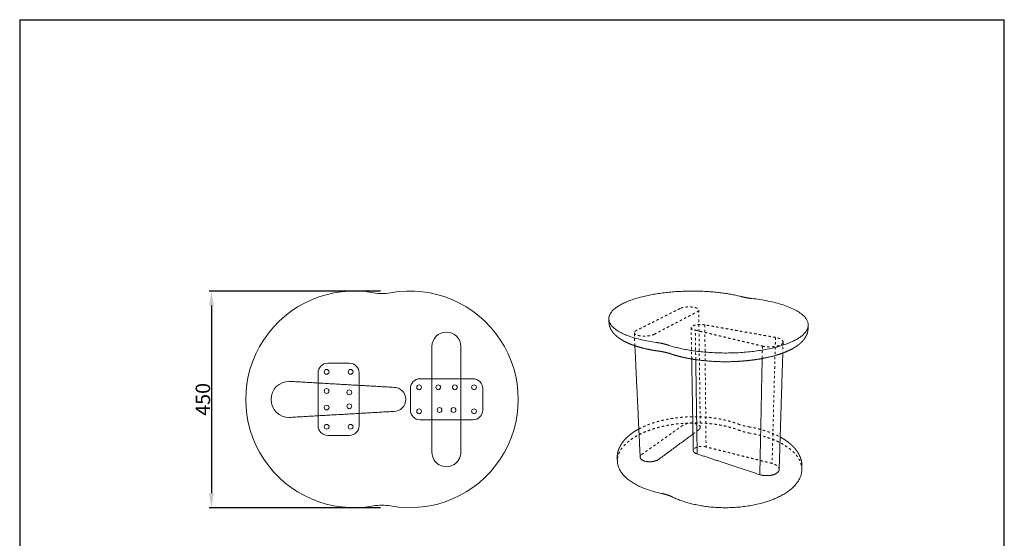
# Model space of a CAD drawing. Units: millimetres. Extents: x 1327 to 3372, y 334 to 2867.
# Drawn here: x 1327 to 3372, y 1790 to 2867 of the extents above; entities that cross this region are included whole.
import ezdxf

# ---------------------------------------------------------------- set-up
doc = ezdxf.new("R2010")
doc.units = ezdxf.units.MM
doc.linetypes.add('Dashed', pattern=[10, 5, -5])
doc.linetypes.add('Hidden', pattern=[4, 2, -2])
doc.layers.add('Make2D$可见线$场景轮廓线', color=7, linetype='Continuous', lineweight=50, true_color=0xffffff)
for name, color, linetype, true_color in [('Make2D$可见线$曲线', 7, 'Continuous', 0x000000), ('Make2D$隐藏线$曲线', 7, 'Hidden', 0x8c8c8c), ('图层 01', 7, 'Continuous', 0x000000)]:
    doc.layers.add(name, color=color, linetype=linetype, true_color=true_color)
doc.styles.add('Arial Regular', font='arial.ttf')
doc.dimstyles.new('默认值', dxfattribs={"dimscale": 8, "dimtxt": 2.5, "dimasz": 1, "dimexe": 1, "dimexo": 0.5, "dimgap": 0.8, "dimtad": 1, "dimtoh": 1, "dimdec": 0, "dimzin": 1, "dimdsep": 46, "dimtxsty": 'Arial Regular', "dimcen": 2.5, "dimadec": 0, "dimazin": 1, "dimtfac": 1, "dimtdec": 0, "dimtofl": 0, "dimtmove": 0, "dimatfit": 3, "dimfxl": 1, "dimtolj": 1, "dimtzin": 1, "dimarcsym": 0})

# ---------------------------------------------------------------- blocks, each defined once
blk = doc.blocks.new('1111')
for p, q in [((6507.3, -3036.6), (6507.3, -5851.5)), ((6507.3, -3036.6), (8779.6, -3036.6)), ((8779.6, -5851.5), (8779.6, -3036.6))]:
    blk.add_line(p, q)
blk = doc.blocks.new('*D8')
at = {"layer": 'Defpoints', "color": 0, "transparency": 16777216}
for p in [(2081, 2303.5), (1725.2, 1853.5), (2081, 1853.5)]:
    blk.add_point(p, dxfattribs=at)
at = {"layer": '图层 01', "color": 0, "transparency": 16777216}
for p, q in [((2076, 2303.5), (1720.2, 2303.5)), ((1725.2, 2273.5), (1725.2, 1883.5)), ((2076, 1853.5), (1720.2, 1853.5))]:
    blk.add_line(p, q, dxfattribs=at)
for points in [[(1720.2, 2273.5), (1730.2, 2273.5), (1725.2, 2303.5)], [(1720.2, 1883.5), (1730.2, 1883.5), (1725.2, 1853.5)]]:
    blk.add_solid(points, dxfattribs=at)
at = {"layer": '图层 01', "color": 0, "transparency": 16777216, "insert": (1707.4, 2078.5), "char_height": 30, "attachment_point": 5, "rotation": 90, "style": 'Arial Regular'}
blk.add_mtext('\\A1;450', dxfattribs=at)

msp = doc.modelspace()

# ---------------------------------------------------------------- linework, layer by layer
at = {"layer": 'Make2D$可见线$场景轮廓线', "color": 0, "lineweight": 9}
for points, weights, degree, knots in [([(2825.612, 2292.018), (2745.076, 2313.123), (2649.483, 2297.721), (2548.343, 2281.427), (2550.547, 2244.87)], [2429.16222983, 2070.54777305, 2453.8283815, 1956.99337304, 2242.78203233], 2, [823.28632985, 823.28632985, 823.28632985, 1096.9866095, 1096.9866095, 1370.68688915, 1370.68688915, 1370.68688915]), ([(2964.299, 2224.801), (2964.164, 2221.747), (2963.615, 2218.742), (2961.85, 2213.186), (2960.719, 2210.658), (2958.807, 2207.314), (2958.237, 2206.399), (2956.979, 2204.532), (2956.286, 2203.582), (2954.814, 2201.709), (2954.034, 2200.786), (2950.906, 2197.323), (2948.295, 2194.91), (2945.443, 2192.642), (2944.369, 2191.788), (2943.258, 2190.952), (2942.112, 2190.133), (2939.159, 2188.024), (2935.965, 2186.025), (2931.141, 2183.347), (2929.698, 2182.584), (2925.634, 2180.533), (2922.936, 2179.279), (2915.524, 2176.095), (2910.627, 2174.248), (2901.018, 2171.052), (2896.388, 2169.673), (2881.094, 2165.601), (2869.806, 2163.283), (2846.197, 2159.679), (2834.01, 2158.388), (2821.495, 2157.607), (2808.971, 2156.826), (2796.262, 2156.567), (2770.582, 2157.099), (2757.742, 2157.916), (2733.065, 2160.588), (2721.31, 2162.413), (2706.331, 2165.524), (2702.539, 2166.387), (2695.359, 2168.172), (2691.966, 2169.087), (2685.411, 2171), (2682.251, 2171.995), (2679.19, 2173.036)], [2200.87812823, 2195.23821345, 2189.70836225, 2179.13295006, 2174.16909675, 2167.2932192, 2165.38203974, 2161.41329353, 2159.35533259, 2155.22516992, 2153.15127236, 2145.24854301, 2139.44556814, 2133.79018149, 2131.66949341, 2129.56397186, 2127.47830358, 2122.12286381, 2116.88405624, 2109.74440518, 2107.69886829, 2102.17744486, 2098.7638876, 2090.05808897, 2084.94533807, 2076.07281144, 2072.22991127, 2060.89629165, 2054.39960972, 2044.34455504, 2040.73880094, 2038.56567075, 2036.39553107, 2035.67288756, 2037.1563525, 2039.43689953, 2046.8863766, 2051.99619933, 2060.67112162, 2063.08404465, 2068.07007399, 2070.62388241, 2075.95522895, 2078.72724307, 2081.61298014], 3, [0, 0, 0, 0, 21.44281672, 21.44281672, 40.68142438, 40.68142438, 48.1042744, 48.1042744, 56.13126084, 56.13126084, 64.27047918, 64.27047918, 87.29705465, 87.29705465, 87.29705465, 95.9320855, 95.9320855, 95.9320855, 118.11507825, 118.11507825, 127.19156949, 127.19156949, 142.98268255, 142.98268255, 168.72925548, 168.72925548, 190.65734196, 190.65734196, 238.04516857, 238.04516857, 284.08718828, 284.08718828, 284.08718828, 330.06011138, 330.06011138, 377.27613744, 377.27613744, 423.83609334, 423.83609334, 440.19189144, 440.19189144, 455.63533878, 455.63533878, 470.9141186, 470.9141186, 470.9141186, 470.9141186]), ([(2568.038, 1954.827), (2567.773, 1959.221), (2568.123, 1963.599), (2569.315, 1969.074), (2569.613, 1970.237), (2570.004, 1971.565), (2570.057, 1971.74), (2570.757, 1974.029), (2571.543, 1976.109), (2572.459, 1978.148), (2573.441, 1980.333), (2574.57, 1982.469), (2576.462, 1985.583), (2577.122, 1986.601), (2578.5, 1988.604), (2579.219, 1989.59), (2583.368, 1994.973), (2587.399, 1999.122), (2591.955, 2002.992), (2595.115, 2005.678), (2598.536, 2008.236), (2602.194, 2010.667), (2604.852, 2012.433), (2607.635, 2014.132), (2611.296, 2016.192), (2612.067, 2016.616), (2612.845, 2017.036)], [2419.64033341, 2428.13505388, 2436.67285249, 2447.69561995, 2450.06412672, 2452.79544618, 2453.15478626, 2457.88957668, 2462.26862066, 2466.646893, 2471.35586229, 2476.06019746, 2483.07346552, 2485.396862, 2490.01837826, 2492.31714176, 2505.05995305, 2515.36747967, 2525.30950862, 2532.25398731, 2539.03534557, 2545.59591301, 2550.38569917, 2555.05616222, 2560.78386763, 2561.96865812, 2563.14348208], 3, [0, 0, 0, 0, 30.66612409, 30.66612409, 39.04479648, 39.04479648, 40.31388577, 40.31388577, 55.76516828, 55.76516828, 55.76516828, 72.41902922, 72.41902922, 80.69287896, 80.69287896, 88.9241244, 88.9241244, 126.48943687, 126.48943687, 126.48943687, 152.71330643, 152.71330643, 152.71330643, 171.85437451, 171.85437451, 176.89791641, 176.89791641, 176.89791641, 176.89791641]), ([(2906.408, 2000.368), (2910.043, 1998.4), (2913.505, 1996.326), (2919.365, 1992.427), (2921.832, 1990.643), (2924.54, 1988.506), (2924.901, 1988.217), (2925.258, 1987.927), (2928.921, 1984.956), (2932.273, 1981.814), (2935.272, 1978.508), (2936.928, 1976.681), (2938.478, 1974.803), (2940.643, 1971.892), (2941.344, 1970.897), (2943.374, 1967.841), (2944.607, 1965.739), (2946.258, 1962.494), (2946.778, 1961.389), (2948.734, 1956.862), (2949.858, 1953.347), (2951.353, 1946.089), (2951.704, 1942.373), (2951.637, 1938.635), (2951.629, 1938.199), (2951.615, 1937.763), (2951.596, 1937.327)], [2513.89967919, 2508.63270577, 2503.15078085, 2493.03752318, 2488.47725468, 2483.10098505, 2482.37762102, 2481.65212849, 2474.25194628, 2466.61484128, 2458.83011344, 2454.55088811, 2450.22268373, 2443.64913233, 2441.42740066, 2434.68212135, 2430.13490348, 2423.26167055, 2420.9482064, 2411.59025646, 2404.54050332, 2390.34578809, 2383.25703619, 2376.18187047, 2375.35954577, 2374.53780683, 2373.71692247], 3, [117.01850137, 117.01850137, 117.01850137, 117.01850137, 140.22478902, 140.22478902, 158.44069842, 158.44069842, 161.26222478, 161.26222478, 161.26222478, 190.05375648, 190.05375648, 190.05375648, 205.8667019, 205.8667019, 213.88925173, 213.88925173, 230.14480929, 230.14480929, 238.36804724, 238.36804724, 263.36031865, 263.36031865, 288.65051656, 288.65051656, 288.65051656, 291.59148999, 291.59148999, 291.59148999, 291.59148999]), ([(2682.222, 1876.01), (2758.362, 1838.975), (2855.68, 1859.997), (2949.07, 1880.169), (2951.322, 1931.139)], [2244.43669435, 1851.16478442, 2208.47231962, 1929.04116959, 2377.73642932], 2, [0, 0, 0, 244.62906076, 244.62906076, 489.25812152, 489.25812152, 489.25812152])]:
    msp.add_rational_spline(points, weights, degree=degree, knots=knots, dxfattribs=at)
for points, weights in [([(2847.3, 2288.113), (2835.323, 2289.474), (2825.612, 2292.018)], [2412.55382715, 2379.6246056, 2429.16222983]), ([(2964.618, 2232.025), (2966.498, 2274.568), (2847.3, 2288.113)], [2196.85862138, 1857.88331051, 2412.55382715]), ([(2550.975, 2237.771), (2550.761, 2241.318), (2550.547, 2244.87)], [2173.58797288, 2171.64370865, 2169.69944442]), ([(2964.618, 2232.025), (2964.458, 2228.41), (2964.299, 2224.801)], [2093.49864238, 2095.41383893, 2097.32903549]), ([(2911.867, 2174.778), (2907.96, 2049.962), (2904.295, 1932.891)], [1910.69343053, 1973.89792788, 2037.10242524]), ([(2568.406, 1948.727), (2568.222, 1951.775), (2568.038, 1954.827)], [2344.68322516, 2342.73896093, 2340.7946967]), ([(2568.406, 1948.727), (2571.275, 1901.154), (2660.133, 1883.234)], [2423.65984026, 1983.27726199, 2261.04509704]), ([(2951.596, 1937.327), (2951.459, 1934.231), (2951.322, 1931.139)], [2262.03593906, 2263.95113561, 2265.86633216]), ([(2660.133, 1883.234), (2672.499, 1880.74), (2682.222, 1876.01)], [2261.04509704, 2219.20076708, 2244.43669435])]:
    msp.add_rational_spline(points, weights, degree=2, dxfattribs=at)
at = {"layer": 'Make2D$可见线$曲线', "color": 0, "lineweight": 9}
for points, weights, degree, knots in [([(2825.612, 2292.018), (2745.076, 2313.123), (2649.483, 2297.721), (2548.343, 2281.427), (2550.547, 2244.87)], [2429.16222983, 2070.54777305, 2453.8283815, 1956.99337304, 2242.78203233], 2, [823.28632985, 823.28632985, 823.28632985, 1096.9866095, 1096.9866095, 1370.68688915, 1370.68688915, 1370.68688915]), ([(2653.649, 2178.843), (2649.926, 2179.367), (2646.266, 2179.941), (2639.035, 2181.196), (2635.471, 2181.877), (2622.633, 2184.568), (2613.897, 2186.871), (2601.665, 2190.887), (2597.678, 2192.349), (2591.114, 2195.045), (2588.446, 2196.235), (2583.345, 2198.716), (2580.911, 2200.006), (2575.192, 2203.327), (2572.035, 2205.427), (2569.154, 2207.664), (2566.587, 2209.658), (2564.219, 2211.777), (2561.223, 2214.954), (2560.388, 2215.905), (2558.66, 2218.038), (2557.782, 2219.232), (2556.971, 2220.464), (2556.091, 2221.8), (2555.291, 2223.181), (2554.192, 2225.383), (2553.831, 2226.173), (2553.187, 2227.73), (2552.901, 2228.493), (2551.717, 2232.027), (2551.15, 2234.873), (2550.975, 2237.771)], [2101.8361914, 2103.36670078, 2105.04314607, 2108.70744592, 2110.69752312, 2118.56516247, 2125.2982365, 2136.88595773, 2141.09533313, 2148.76984259, 2152.13798588, 2159.07621344, 2162.64685512, 2171.69114165, 2177.28020213, 2182.97714701, 2188.07840666, 2193.3080988, 2200.74713933, 2202.9329775, 2207.72913848, 2210.34639948, 2212.97116356, 2215.82533046, 2218.68904902, 2223.13528636, 2224.70925205, 2227.77045715, 2229.25590988, 2236.07639654, 2241.37579095, 2246.80153917], 3, [0, 0, 0, 0, 15.17938348, 15.17938348, 30.58825775, 30.58825775, 72.11904726, 72.11904726, 93.84235555, 93.84235555, 109.87143353, 109.87143353, 125.93342698, 125.93342698, 149.65590179, 149.65590179, 149.65590179, 170.93124304, 170.93124304, 179.71334342, 179.71334342, 190.14392121, 190.14392121, 190.14392121, 201.45422043, 201.45422043, 207.64126998, 207.64126998, 213.46157467, 213.46157467, 234.29877171, 234.29877171, 234.29877171, 234.29877171]), ([(2672.789, 2191.5), (2755.489, 2164.052), (2861.554, 2179.654), (2962.963, 2194.571), (2964.618, 2232.025)], [2063.55888642, 1696.36199146, 2027.59451168, 1774.23837663, 2196.85862138], 2, [0, 0, 0, 244.62906076, 244.62906076, 489.25812152, 489.25812152, 489.25812152]), ([(2964.299, 2224.801), (2964.164, 2221.747), (2963.615, 2218.742), (2961.85, 2213.186), (2960.719, 2210.658), (2958.807, 2207.314), (2958.237, 2206.399), (2956.979, 2204.532), (2956.286, 2203.582), (2954.814, 2201.709), (2954.034, 2200.786), (2950.906, 2197.323), (2948.295, 2194.91), (2945.443, 2192.642), (2944.369, 2191.788), (2943.258, 2190.952), (2942.112, 2190.133), (2939.159, 2188.024), (2935.965, 2186.025), (2931.141, 2183.347), (2929.698, 2182.584), (2925.634, 2180.533), (2922.936, 2179.279), (2915.524, 2176.095), (2910.627, 2174.248), (2901.018, 2171.052), (2896.388, 2169.673), (2881.094, 2165.601), (2869.806, 2163.283), (2846.197, 2159.679), (2834.01, 2158.388), (2821.495, 2157.607), (2808.971, 2156.826), (2796.262, 2156.567), (2770.582, 2157.099), (2757.742, 2157.916), (2733.065, 2160.588), (2721.31, 2162.413), (2706.331, 2165.524), (2702.539, 2166.387), (2695.359, 2168.172), (2691.966, 2169.087), (2685.411, 2171), (2682.251, 2171.995), (2679.19, 2173.036)], [2200.87812823, 2195.23821345, 2189.70836225, 2179.13295006, 2174.16909675, 2167.2932192, 2165.38203974, 2161.41329353, 2159.35533259, 2155.22516992, 2153.15127236, 2145.24854301, 2139.44556814, 2133.79018149, 2131.66949341, 2129.56397186, 2127.47830358, 2122.12286381, 2116.88405624, 2109.74440518, 2107.69886829, 2102.17744486, 2098.7638876, 2090.05808897, 2084.94533807, 2076.07281144, 2072.22991127, 2060.89629165, 2054.39960972, 2044.34455504, 2040.73880094, 2038.56567075, 2036.39553107, 2035.67288756, 2037.1563525, 2039.43689953, 2046.8863766, 2051.99619933, 2060.67112162, 2063.08404465, 2068.07007399, 2070.62388241, 2075.95522895, 2078.72724307, 2081.61298014], 3, [0, 0, 0, 0, 21.44281672, 21.44281672, 40.68142438, 40.68142438, 48.1042744, 48.1042744, 56.13126084, 56.13126084, 64.27047918, 64.27047918, 87.29705465, 87.29705465, 87.29705465, 95.9320855, 95.9320855, 95.9320855, 118.11507825, 118.11507825, 127.19156949, 127.19156949, 142.98268255, 142.98268255, 168.72925548, 168.72925548, 190.65734196, 190.65734196, 238.04516857, 238.04516857, 284.08718828, 284.08718828, 284.08718828, 330.06011138, 330.06011138, 377.27613744, 377.27613744, 423.83609334, 423.83609334, 440.19189144, 440.19189144, 455.63533878, 455.63533878, 470.9141186, 470.9141186, 470.9141186, 470.9141186]), ([(2679.19, 2173.036), (2675.616, 2174.251), (2671.645, 2175.367), (2663.07, 2177.324), (2658.47, 2178.164), (2653.649, 2178.843)], [2081.61298014, 2085.98189404, 2089.87103408, 2096.64635055, 2099.51735945, 2101.8361914], 3, [0, 0, 0, 0, 19.90663533, 19.90663533, 39.95587705, 39.95587705, 39.95587705, 39.95587705]), ([(2568.038, 1954.827), (2567.773, 1959.221), (2568.123, 1963.599), (2569.315, 1969.074), (2569.613, 1970.237), (2570.004, 1971.565), (2570.057, 1971.74), (2570.757, 1974.029), (2571.543, 1976.109), (2572.459, 1978.148), (2573.441, 1980.333), (2574.57, 1982.469), (2576.462, 1985.583), (2577.122, 1986.601), (2578.5, 1988.604), (2579.219, 1989.59), (2583.368, 1994.973), (2587.399, 1999.122), (2591.955, 2002.992), (2595.115, 2005.678), (2598.536, 2008.236), (2602.194, 2010.667), (2604.852, 2012.433), (2607.635, 2014.132), (2611.296, 2016.192), (2612.067, 2016.616), (2612.845, 2017.036)], [2419.64033341, 2428.13505388, 2436.67285249, 2447.69561995, 2450.06412672, 2452.79544618, 2453.15478626, 2457.88957668, 2462.26862066, 2466.646893, 2471.35586229, 2476.06019746, 2483.07346552, 2485.396862, 2490.01837826, 2492.31714176, 2505.05995305, 2515.36747967, 2525.30950862, 2532.25398731, 2539.03534557, 2545.59591301, 2550.38569917, 2555.05616222, 2560.78386763, 2561.96865812, 2563.14348208], 3, [0, 0, 0, 0, 30.66612409, 30.66612409, 39.04479648, 39.04479648, 40.31388577, 40.31388577, 55.76516828, 55.76516828, 55.76516828, 72.41902922, 72.41902922, 80.69287896, 80.69287896, 88.9241244, 88.9241244, 126.48943687, 126.48943687, 126.48943687, 152.71330643, 152.71330643, 152.71330643, 171.85437451, 171.85437451, 176.89791641, 176.89791641, 176.89791641, 176.89791641]), ([(2906.408, 2000.368), (2910.043, 1998.4), (2913.505, 1996.326), (2919.365, 1992.427), (2921.832, 1990.643), (2924.54, 1988.506), (2924.901, 1988.217), (2925.258, 1987.927), (2928.921, 1984.956), (2932.273, 1981.814), (2935.272, 1978.508), (2936.928, 1976.681), (2938.478, 1974.803), (2940.643, 1971.892), (2941.344, 1970.897), (2943.374, 1967.841), (2944.607, 1965.739), (2946.258, 1962.494), (2946.778, 1961.389), (2948.734, 1956.862), (2949.858, 1953.347), (2951.353, 1946.089), (2951.704, 1942.373), (2951.637, 1938.635), (2951.629, 1938.199), (2951.615, 1937.763), (2951.596, 1937.327)], [2513.89967919, 2508.63270577, 2503.15078085, 2493.03752318, 2488.47725468, 2483.10098505, 2482.37762102, 2481.65212849, 2474.25194628, 2466.61484128, 2458.83011344, 2454.55088811, 2450.22268373, 2443.64913233, 2441.42740066, 2434.68212135, 2430.13490348, 2423.26167055, 2420.9482064, 2411.59025646, 2404.54050332, 2390.34578809, 2383.25703619, 2376.18187047, 2375.35954577, 2374.53780683, 2373.71692247], 3, [117.01850137, 117.01850137, 117.01850137, 117.01850137, 140.22478902, 140.22478902, 158.44069842, 158.44069842, 161.26222478, 161.26222478, 161.26222478, 190.05375648, 190.05375648, 190.05375648, 205.8667019, 205.8667019, 213.88925173, 213.88925173, 230.14480929, 230.14480929, 238.36804724, 238.36804724, 263.36031865, 263.36031865, 288.65051656, 288.65051656, 288.65051656, 291.59148999, 291.59148999, 291.59148999, 291.59148999]), ([(2615.629, 1958.189), (2615.982, 1950.737), (2630.713, 1949.169), (2645.495, 1947.595), (2654.304, 1954.105)], [2387.78750042, 1923.86542263, 2364.12403711, 1917.23597912, 2377.01633767], 2, [50.58255502, 50.58255502, 50.58255502, 87.93772639, 87.93772639, 125.29289776, 125.29289776, 125.29289776]), ([(2682.222, 1876.01), (2758.362, 1838.975), (2855.68, 1859.997), (2949.07, 1880.169), (2951.322, 1931.139)], [2244.43669435, 1851.16478442, 2208.47231962, 1929.04116959, 2377.73642932], 2, [0, 0, 0, 244.62906076, 244.62906076, 489.25812152, 489.25812152, 489.25812152]), ([(2864.143, 1922.039), (2877.68, 1918.06), (2890.918, 1921.668), (2904.056, 1925.247), (2904.295, 1932.891)], [2295.69764277, 1998.66932291, 2294.78859959, 2014.04694104, 2322.58727364], 2, [296.31776362, 296.31776362, 296.31776362, 334.32645716, 334.32645716, 372.33515071, 372.33515071, 372.33515071])]:
    msp.add_rational_spline(points, weights, degree=degree, knots=knots, dxfattribs=at)
for points, weights in [([(2847.3, 2288.113), (2835.323, 2289.474), (2825.612, 2292.018)], [2412.55382715, 2379.6246056, 2429.16222983]), ([(2964.618, 2232.025), (2966.498, 2274.568), (2847.3, 2288.113)], [2196.85862138, 1857.88331051, 2412.55382715]), ([(2550.975, 2237.771), (2550.761, 2241.318), (2550.547, 2244.87)], [2173.58797288, 2171.64370865, 2169.69944442]), ([(2550.547, 2244.87), (2552.648, 2210.032), (2648.855, 2196.832)], [2242.78203233, 1827.53290169, 2080.1672891]), ([(2964.618, 2232.025), (2964.458, 2228.41), (2964.299, 2224.801)], [2093.49864238, 2095.41383893, 2097.32903549]), ([(2615.629, 1958.189), (2610.314, 2070.513), (2604.664, 2189.906)], [2047.30127074, 1986.68632123, 1926.07137172]), ([(2648.855, 2196.832), (2662.267, 2194.992), (2672.789, 2191.5)], [2080.1672891, 2041.21684805, 2063.55888642]), ([(2911.867, 2174.778), (2907.96, 2049.962), (2904.295, 1932.891)], [1910.69343053, 1973.89792788, 2037.10242524]), ([(2725.94, 1972.241), (2724.337, 2064.927), (2722.652, 2162.381)], [2093.01795366, 2041.80813363, 1990.5983136]), ([(2734.028, 1965.341), (2732.585, 2060.672), (2731.066, 2161.062)], [2406.88842107, 2346.2502283, 2285.61203553]), ([(2869.062, 2163.35), (2866.524, 2038.829), (2864.143, 1922.039)], [2153.16360859, 2224.43062568, 2295.69764277]), ([(2654.304, 1954.105), (2690.885, 1981.142), (2725.345, 2006.611)], [2377.01633767, 2450.19400125, 2523.37166482]), ([(2725.94, 1972.241), (2726.019, 1967.682), (2734.028, 1965.341)], [2425.60840305, 2121.39615003, 2406.88842107]), ([(2734.028, 1965.341), (2797.547, 1944.202), (2864.143, 1922.039)], [2406.88842107, 2351.29303192, 2295.69764277]), ([(2568.406, 1948.727), (2568.222, 1951.775), (2568.038, 1954.827)], [2344.68322516, 2342.73896093, 2340.7946967]), ([(2568.406, 1948.727), (2571.275, 1901.154), (2660.133, 1883.234)], [2423.65984026, 1983.27726199, 2261.04509704]), ([(2951.596, 1937.327), (2951.459, 1934.231), (2951.322, 1931.139)], [2262.03593906, 2263.95113561, 2265.86633216]), ([(2660.133, 1883.234), (2672.499, 1880.74), (2682.222, 1876.01)], [2261.04509704, 2219.20076708, 2244.43669435])]:
    msp.add_rational_spline(points, weights, degree=2, dxfattribs=at)
at = {"layer": 'Make2D$隐藏线$曲线', "color": 252, "linetype": 'Dashed', "lineweight": 9, "true_color": 0x939598}
for points, weights, degree, knots in [([(2733.982, 2260.424), (2738.649, 2262.865), (2736.724, 2265.589), (2734.816, 2268.287), (2727.526, 2269.695), (2720.27, 2271.097), (2711.848, 2270.413), (2703.407, 2269.727), (2698.651, 2267.342)], [2393.28742434, 2220.15752083, 2414.10222556, 2240.52144653, 2430.91505008, 2251.22356763, 2433.8771655, 2245.99472177, 2421.25340339], 2, [344.83356029, 344.83356029, 344.83356029, 368.39551506, 368.39551506, 391.95746983, 391.95746983, 415.5194246, 415.5194246, 439.08137937, 439.08137937, 439.08137937]), ([(2749.917, 2233.283), (2734.347, 2236.453), (2724.46, 2231.073), (2714.4, 2225.6), (2730.139, 2222.318)], [2289.53535911, 1627.18553151, 2281.4839947, 1599.32007613, 2250.12765419], 2, [631.90543541, 631.90543541, 631.90543541, 671.17534358, 671.17534358, 710.44525175, 710.44525175, 710.44525175]), ([(2603.389, 2216.864), (2603.658, 2211.174), (2619.412, 2209.976), (2635.225, 2208.773), (2644.734, 2213.747)], [2231.02673355, 1796.51719725, 2207.36327024, 1789.88775374, 2220.25557079], 2, [50.58255502, 50.58255502, 50.58255502, 87.93772639, 87.93772639, 125.29289776, 125.29289776, 125.29289776]), ([(2869.589, 2189.201), (2884.147, 2186.147), (2898.329, 2188.916), (2912.396, 2191.663), (2912.579, 2197.522)], [2138.93687589, 1861.61171358, 2138.02783271, 1876.9893317, 2165.82650676], 2, [296.31776362, 296.31776362, 296.31776362, 334.32645716, 334.32645716, 372.33515071, 372.33515071, 372.33515071]), ([(2823.133, 2013.755), (2748.07, 2043.106), (2659.119, 2021.672), (2565.369, 1999.082), (2568.406, 1948.727)], [2610.04003776, 2218.98782277, 2634.70618944, 2105.43342275, 2423.65984026], 2, [823.28632985, 823.28632985, 823.28632985, 1096.9866095, 1096.9866095, 1370.68688915, 1370.68688915, 1370.68688915]), ([(2612.845, 2017.036), (2616.35, 2018.925), (2620.016, 2020.718), (2631.794, 2025.954), (2640.371, 2029.056), (2658.409, 2034.318), (2667.838, 2036.481), (2687.035, 2039.798), (2696.743, 2040.975), (2706.581, 2041.683), (2716.394, 2042.389), (2726.28, 2042.623), (2746.189, 2042.142), (2756.167, 2041.402), (2775.657, 2038.94), (2785.145, 2037.218), (2803.128, 2032.857), (2811.6, 2030.244), (2819.514, 2027.194)], [2563.14348208, 2568.44938919, 2573.55200572, 2588.66062115, 2597.82540356, 2613.6124557, 2620.2111036, 2630.42753415, 2634.09214975, 2636.3095855, 2638.52518463, 2639.27792433, 2637.82988046, 2635.55281947, 2628.0195896, 2622.77339873, 2609.67853176, 2601.92926211, 2593.0585812], 3, [176.89791641, 176.89791641, 176.89791641, 176.89791641, 199.67627771, 199.67627771, 247.51606637, 247.51606637, 295.13427118, 295.13427118, 341.40503397, 341.40503397, 341.40503397, 387.65706669, 387.65706669, 435.17074169, 435.17074169, 482.79961684, 482.79961684, 529.40344936, 529.40344936, 529.40344936, 529.40344936]), ([(2740.456, 2020.428), (2740.368, 2027.112), (2726.269, 2028.754), (2712.226, 2030.39), (2704.196, 2024.685)], [2564.93223436, 2068.14429434, 2590.64280993, 2076.32161415, 2578.01417027], 2, [361.8395328, 361.8395328, 361.8395328, 400.46045608, 400.46045608, 439.08137937, 439.08137937, 439.08137937]), ([(2819.514, 2027.194), (2822.621, 2025.996), (2826.031, 2024.898), (2833.352, 2022.959), (2837.253, 2022.124), (2841.311, 2021.447)], [2593.0585812, 2588.77661752, 2584.96495665, 2578.33460848, 2575.53227782, 2573.27925956], 3, [0, 0, 0, 0, 19.67927881, 19.67927881, 39.47625258, 39.47625258, 39.47625258, 39.47625258]), ([(2841.311, 2021.447), (2850.983, 2019.833), (2860.339, 2017.74), (2872.3, 2014.314), (2875.293, 2013.387), (2881.315, 2011.379), (2884.335, 2010.291), (2890.012, 2008.089), (2892.678, 2006.982), (2898.627, 2004.34), (2901.863, 2002.774), (2905.457, 2000.879), (2905.934, 2000.625), (2906.408, 2000.368)], [2573.27925956, 2568.53928005, 2562.43356148, 2552.57842233, 2549.93345918, 2544.2335878, 2541.16784734, 2535.00544081, 2531.93001489, 2524.65243215, 2520.38328838, 2515.27297805, 2514.58816507, 2513.89967919], 3, [0, 0, 0, 0, 46.4581663, 46.4581663, 62.28256852, 62.28256852, 78.90410461, 78.90410461, 94.25732904, 94.25732904, 113.98503224, 113.98503224, 117.01850137, 117.01850137, 117.01850137, 117.01850137]), ([(2752.475, 1979.743), (2743.773, 1982.23), (2734.839, 1979.718), (2725.854, 1977.192), (2725.94, 1972.241)], [2446.29612599, 2107.98151036, 2446.22812174, 2095.94350077, 2425.60840305], 2, [631.90543541, 631.90543541, 631.90543541, 658.75352649, 658.75352649, 685.60161758, 685.60161758, 685.60161758])]:
    msp.add_rational_spline(points, weights, degree=degree, knots=knots, dxfattribs=at)
for points, weights in [([(2698.651, 2267.342), (2654.906, 2245.404), (2607.794, 2221.778)], [2421.25340339, 2334.73747276, 2248.22154212]), ([(2644.734, 2213.747), (2691.032, 2237.961), (2733.982, 2260.424)], [2220.25557079, 2306.77149756, 2393.28742434]), ([(2737.242, 2264.126), (2738.9, 2138.436), (2740.456, 2020.428)], [2334.17230119, 2410.14418378, 2486.11606637]), ([(2896.739, 2207.224), (2821.831, 2220.519), (2749.917, 2233.283)], [2198.04843328, 2243.79189619, 2289.53535911]), ([(2749.917, 2233.283), (2751.238, 2102.317), (2752.475, 1979.743)], [2289.53535911, 2367.91574255, 2446.29612599]), ([(2607.794, 2221.778), (2603.264, 2219.505), (2603.389, 2216.864)], [2248.22154212, 2122.51652999, 2231.02673355]), ([(2604.664, 2189.906), (2604.029, 2203.339), (2603.389, 2216.864)], [1926.07137172, 1919.48257777, 1912.89378382]), ([(2722.652, 2162.381), (2722.093, 2194.706), (2721.525, 2227.574)], [1990.5983136, 1974.17497836, 1957.75164312]), ([(2731.066, 2161.062), (2730.606, 2191.45), (2730.139, 2222.318)], [2285.61203553, 2267.86984486, 2250.12765419]), ([(2730.139, 2222.318), (2798.098, 2206.179), (2869.589, 2189.201)], [2250.12765419, 2194.53226504, 2138.93687589]), ([(2869.589, 2189.201), (2869.325, 2176.233), (2869.062, 2163.35)], [2138.93687589, 2146.05024224, 2153.16360859]), ([(2896.739, 2207.224), (2893.059, 2071.892), (2889.623, 1945.568)], [2198.04843328, 2276.42881671, 2354.80920015]), ([(2912.579, 2197.522), (2912.781, 2203.976), (2896.739, 2207.224)], [2165.82650676, 1856.29002065, 2198.04843328]), ([(2912.579, 2197.522), (2912.222, 2186.117), (2911.867, 2174.778)], [1899.61018027, 1905.1518054, 1910.69343053]), ([(2704.196, 2024.685), (2663.396, 1995.701), (2619.66, 1964.632)], [2578.01417027, 2491.49823963, 2404.98230899]), ([(2725.345, 2006.611), (2731.412, 2011.095), (2737.416, 2015.532)], [2523.37166482, 2536.70992802, 2550.04819121]), ([(2737.416, 2015.532), (2740.491, 2017.804), (2740.456, 2020.428)], [2550.04819121, 2454.91632108, 2564.93223436]), ([(2843.293, 2008.34), (2832.158, 2010.226), (2823.133, 2013.755)], [2593.43163508, 2557.60852463, 2610.04003776]), ([(2951.322, 1931.139), (2953.906, 1989.6), (2843.293, 2008.34)], [2377.73642932, 2000.47809265, 2593.43163508]), ([(2889.623, 1945.568), (2819.742, 1962.981), (2752.475, 1979.743)], [2354.80920015, 2400.55266307, 2446.29612599]), ([(2904.295, 1932.891), (2904.559, 1941.322), (2889.623, 1945.568)], [2322.58727364, 1989.33643069, 2354.80920015])]:
    msp.add_rational_spline(points, weights, degree=2, dxfattribs=at)
at = {"layer": 'Make2D$隐藏线$曲线', "color": 0, "lineweight": 9}
msp.add_rational_spline([(2619.66, 1964.632), (2615.465, 1961.652), (2615.629, 1958.189)], [2404.98230899, 2271.03972392, 2387.78750042], degree=2, dxfattribs=at)
at = {"layer": '图层 01', "color": 5, "lineweight": 9, "elevation": -331.388}
for points in [[(1966.701, 2153.712), (2011.904, 2153.712)], [(1946.701, 2023.712), (1946.701, 2133.712)], [(2031.904, 2133.712), (2031.904, 2023.712)], [(2158.486, 2121.313), (2268.486, 2121.313)], [(2138.486, 2056.11), (2138.486, 2101.313)], [(2288.486, 2101.313), (2288.486, 2056.11)], [(2268.486, 2036.11), (2158.486, 2036.11)], [(2011.904, 2003.712), (1966.701, 2003.712)]]:
    msp.add_lwpolyline(points, dxfattribs=at)
at = {"layer": '图层 01', "color": 5, "lineweight": 9, "extrusion": (0, 0, -1)}
for centre in [(-1964.379, 2135.757, 331.388), (-2230.692, 2103.635, 331.388), (-2270.531, 2103.635, 331.388), (-1964.379, 2095.917, 331.388), (-2011.584, 2093.205, 331.388), (-2156.441, 2053.788, 331.388), (-2227.979, 2056.43, 331.388), (-2014.226, 2021.666, 331.388)]:
    msp.add_circle(centre, 5, dxfattribs=at)
at = {"layer": '图层 01', "color": 5, "lineweight": 9}
for centre in [(2014.226, 2135.757, -331.388), (2156.441, 2103.635, -331.388), (2196.268, 2103.635, -331.388), (1964.379, 2061.494, -331.388), (2011.584, 2064.208, -331.388), (2198.982, 2056.43, -331.388), (2270.531, 2053.788, -331.388), (1964.379, 2021.666, -331.388)]:
    msp.add_circle(centre, 5, dxfattribs=at)
at = {"layer": '图层 01', "color": 0, "lineweight": 9}
for centre, radius, start, end in [((2021.459, 2078.508), 225, 79.737181, 280.262819), ((2137.266, 2078.508), 225, 259.737181, 100.262819), ((2213.101, 2188.278), 30, 0, 180), ((1886.428, 2078.508), 37.5, 90, 270), ((2103.847, 2078.508), 25, 270, 90), ((2213.101, 1968.738), 30, 179.999953, 0.000028)]:
    msp.add_arc(centre, radius, start, end, dxfattribs=at)
at = {"layer": '图层 01', "color": 0, "lineweight": 9, "extrusion": (0, 0, -1)}
for centre, start, end in [((-2079.362, 2398.308), 259.737181, 280.262819), ((-2079.362, 1758.708), 79.737181, 100.262819)]:
    msp.add_arc(centre, 100, start, end, dxfattribs=at)
at = {"layer": '图层 01', "color": 5, "lineweight": 9, "extrusion": (0, 0, -1)}
for centre, start, end in [((-1966.701, 2133.712, 331.388), 0, 90), ((-2011.904, 2133.712, 331.388), 90, 180), ((-2158.486, 2101.313, 331.388), 0, 90), ((-2268.486, 2101.313, 331.388), 90, 180), ((-2158.486, 2056.11, 331.388), 270, 0), ((-2268.486, 2056.11, 331.388), 180, 270), ((-1966.701, 2023.712, 331.388), 270, 0), ((-2011.904, 2023.712, 331.388), 180, 270)]:
    msp.add_arc(centre, 20, start, end, dxfattribs=at)
at = {"layer": '图层 01', "color": 0, "lineweight": 9}
for points in [[(2183.101, 2188.278), (2183.101, 2078.508), (2183.101, 1968.738)], [(2243.101, 1968.738), (2243.101, 2078.508), (2243.101, 2188.278)], [(2103.847, 2103.508), (1995.138, 2109.758), (1886.428, 2116.008)], [(1886.428, 2041.008), (1995.138, 2047.258), (2103.847, 2053.508)]]:
    msp.add_open_spline(points, degree=2, dxfattribs=at)

# ---------------------------------------------------------------- block references
at = {"xscale": 0.9000523124703348, "yscale": 0.9000523124703348, "zscale": 0.9000523124703348}
msp.add_blockref('1111', (-4530.1, 5600.228), dxfattribs=at)

# ---------------------------------------------------------------- dimensions: what is measured, and where the dimension line sits
at = {"layer": '图层 01', "color": 0, "lineweight": 9}
dim = msp.add_linear_dim(base=(1725.21, 1853.508), p1=(2080.988, 2303.508), p2=(2080.988, 1853.508), angle=90, dimstyle='默认值', override={"dimscale": 10, "dimtxt": 3, "dimasz": 3, "dimexe": 0.5, "dimexo": 0.5, "dimgap": 0.25, "dimtad": 1, "dimtih": 0, "dimtoh": 0, "dimdec": 2, "dimlfac": 1, "dimzin": 8, "dimtxsty": 'Arial Regular', "dimsah": 0, "dimcen": 0.5, "dimadec": 2, "dimazin": 1, "dimtix": 0, "dimtmove": 0, "dimtzin": 1}, dxfattribs=at)
dim.commit()
dim.dimension.update_dxf_attribs({"geometry": '*D8', "text_midpoint": (1707.393, 2078.508)})

doc.saveas('drawing.dxf')
